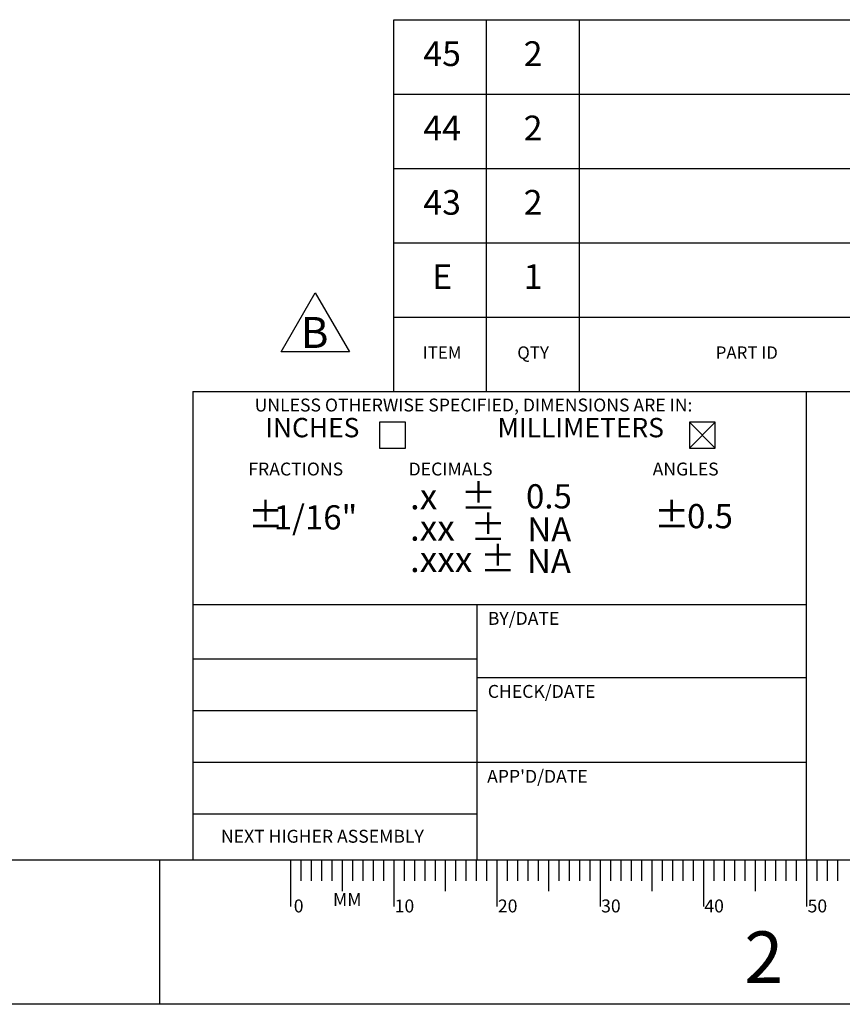
# Model space of a CAD drawing. Extents: x -1784 to 6864, y 168727 to 174316.
# Drawn here: x 4575 to 5372, y 168727 to 169680 of the extents above; entities that cross this region are included whole.
import ezdxf

# ---------------------------------------------------------------- set-up
doc = ezdxf.new("R2010")
doc.units = 0
doc.header["$LTSCALE"] = 0.625
doc.header["$MEASUREMENT"] = 0
for name, color, linetype in [('PartsList', 63, 'CONTINUOUS'), ('PCJ', 12, 'CONTINUOUS'), ('PG6BRDR', 4, 'CONTINUOUS')]:
    doc.layers.add(name, color=color, linetype=linetype)
doc.styles.add('ARIAL5', font='ARIALBD.TTF', dxfattribs={"height": 50})
doc.styles.get("Standard").update_dxf_attribs({"font": 'ARIALBD.TTF', "height": 12})

msp = doc.modelspace()

# ---------------------------------------------------------------- linework, layer by layer
at = {"layer": 'PartsList'}
for p, q in [((4937.49, 169608.44), (4937.49, 169680.44)), ((4937.49, 169680.44), (6737.49, 169680.44)), ((5027.49, 169608.44), (5027.49, 169680.44)), ((5117.49, 169608.44), (5117.49, 169680.44)), ((4937.49, 169608.44), (6737.49, 169608.44)), ((4937.49, 169536.44), (4937.49, 169608.44)), ((5027.49, 169536.44), (5027.49, 169608.44)), ((5117.49, 169536.44), (5117.49, 169608.44)), ((4937.49, 169464.44), (4937.49, 169536.44)), ((4937.49, 169536.44), (6737.49, 169536.44)), ((5027.49, 169464.44), (5027.49, 169536.44)), ((5117.49, 169464.44), (5117.49, 169536.44)), ((4937.49, 169464.44), (6737.49, 169464.44)), ((4937.49, 169392.44), (4937.49, 169464.44)), ((5027.49, 169392.44), (5027.49, 169464.44)), ((5117.49, 169392.44), (5117.49, 169464.44)), ((4937.49, 169392.44), (6737.49, 169392.44)), ((4937.49, 169320.44), (4937.49, 169392.44)), ((5027.49, 169320.44), (5027.49, 169392.44)), ((5117.49, 169320.44), (5117.49, 169392.44))]:
    msp.add_line(p, q, dxfattribs=at)
at = {"layer": 'PCJ'}
for p, q in [((4828.5, 169358.78), (4861.5, 169415.94)), ((4861.5, 169415.94), (4894.5, 169358.78)), ((4894.5, 169358.78), (4828.5, 169358.78))]:
    msp.add_line(p, q, dxfattribs=at)
at = {"layer": 'PG6BRDR', "color": 7}
for p, q in [((4742.99, 169320.44), (6737.48, 169320.44)), ((4743, 169320.44), (4743, 168866.52)), ((5337.49, 168866.52), (5337.49, 169320.44)), ((4742.99, 169114.17), (5337.49, 169114.17)), ((5017.99, 169114.17), (5017.99, 168866.52)), ((4742.99, 169061.38), (5017.99, 169061.38)), ((5017.99, 169043.42), (5337.49, 169043.42)), ((4742.99, 169011.36), (5017.99, 169011.36)), ((4742.99, 168961.36), (5337.49, 168961.36)), ((4742.99, 168911.36), (5017.99, 168911.36)), ((4710.45, 168866.5), (4710.45, 168726.8))]:
    msp.add_line(p, q, dxfattribs=at)
at = {"layer": 'PG6BRDR', "color": 9}
for p, q in [((4948.76, 169290.48), (4923.76, 169290.48)), ((4923.76, 169290.48), (4923.76, 169265.48)), ((4948.76, 169265.48), (4948.76, 169290.48)), ((5248.95, 169290.48), (5223.95, 169290.48)), ((5223.95, 169290.48), (5223.95, 169265.48)), ((5223.95, 169290.48), (5248.95, 169265.48)), ((5248.95, 169290.48), (5223.95, 169265.48)), ((5248.95, 169265.48), (5248.95, 169290.48)), ((4923.76, 169265.48), (4948.76, 169265.48)), ((5223.95, 169265.48), (5248.95, 169265.48)), ((4837.45, 168866.52), (4837.46, 168821.52)), ((4847.46, 168866.52), (4847.46, 168846.52)), ((4857.46, 168866.52), (4857.46, 168846.52)), ((4867.46, 168866.52), (4867.46, 168846.52)), ((4877.46, 168866.52), (4877.46, 168846.52)), ((4887.46, 168866.52), (4887.46, 168836.52)), ((4897.46, 168866.52), (4897.46, 168846.52)), ((4907.46, 168866.52), (4907.46, 168846.52)), ((4917.46, 168866.52), (4917.46, 168846.52)), ((4927.46, 168866.52), (4927.46, 168846.52)), ((4937.46, 168866.52), (4937.46, 168821.52)), ((4947.46, 168866.52), (4947.46, 168846.52)), ((4957.46, 168866.52), (4957.46, 168846.52)), ((4967.46, 168866.52), (4967.46, 168846.52)), ((4977.46, 168866.52), (4977.46, 168846.52)), ((4987.46, 168866.52), (4987.46, 168836.52)), ((4997.46, 168866.52), (4997.46, 168846.52)), ((5007.46, 168866.52), (5007.46, 168846.52)), ((5017.46, 168866.52), (5017.46, 168846.52)), ((5027.46, 168866.52), (5027.46, 168846.52)), ((5037.46, 168866.52), (5037.46, 168821.52)), ((5047.46, 168866.52), (5047.46, 168846.52)), ((5057.46, 168866.52), (5057.46, 168846.52)), ((5067.46, 168866.52), (5067.46, 168846.52)), ((5077.46, 168866.52), (5077.46, 168846.52)), ((5087.46, 168866.52), (5087.46, 168836.52)), ((5097.46, 168866.52), (5097.46, 168846.52)), ((5107.46, 168866.52), (5107.46, 168846.52)), ((5117.46, 168866.52), (5117.46, 168846.52)), ((5127.46, 168866.52), (5127.46, 168846.52)), ((5137.46, 168866.52), (5137.46, 168821.52)), ((5147.46, 168866.52), (5147.46, 168846.52)), ((5157.46, 168866.52), (5157.46, 168846.52)), ((5167.46, 168866.52), (5167.46, 168846.52)), ((5177.46, 168866.52), (5177.46, 168846.52)), ((5187.46, 168866.52), (5187.46, 168836.52)), ((5197.46, 168866.52), (5197.46, 168846.52)), ((5207.46, 168866.52), (5207.46, 168846.52)), ((5217.46, 168866.52), (5217.46, 168846.52)), ((5227.46, 168866.52), (5227.46, 168846.52)), ((5237.46, 168866.52), (5237.46, 168821.52)), ((5247.46, 168866.52), (5247.46, 168846.52)), ((5257.46, 168866.52), (5257.46, 168846.52)), ((5267.46, 168866.52), (5267.46, 168846.52)), ((5277.46, 168866.52), (5277.46, 168846.52)), ((5287.46, 168866.52), (5287.46, 168836.52)), ((5297.46, 168866.52), (5297.46, 168846.52)), ((5307.46, 168866.52), (5307.46, 168846.52)), ((5317.46, 168866.52), (5317.46, 168846.52)), ((5327.46, 168866.52), (5327.46, 168846.52)), ((5337.46, 168866.52), (5337.46, 168821.52)), ((5347.46, 168866.52), (5347.46, 168846.52)), ((5357.46, 168866.52), (5357.46, 168846.52)), ((5367.46, 168866.52), (5367.46, 168846.52))]:
    msp.add_line(p, q, dxfattribs=at)
at = {"layer": 'PG6BRDR', "color": 8}
msp.add_line((6737.48, 168866.52), (-1657.21, 168866.52), dxfattribs=at)
at = {"layer": 'PG6BRDR', "color": 19}
msp.add_line((6737.49, 168866.52), (5159.52, 168866.52), dxfattribs=at)
at = {"layer": 'PG6BRDR'}
msp.add_line((6864.49, 168726.81), (-1784.21, 168726.81), dxfattribs=at)

# ---------------------------------------------------------------- texts
at = {"layer": 'PartsList', "attachment_point": 5}
for s, insert, char_height, width in [('45', (4984.38, 169644.44), 24, 68.9385), ('2', (5072.49, 169644.44), 24, 35.0555), ('44', (4984.38, 169572.44), 24, 68.9385), ('2', (5072.49, 169572.44), 24, 35.0555), ('43', (4984.38, 169500.44), 24, 68.9385), ('2', (5072.49, 169500.44), 24, 35.0555), ('E', (4984.38, 169428.44), 24, 68.9385), ('1', (5072.49, 169428.44), 24, 35.0555), ('ITEM', (4984.38, 169356.44), 12, 68.9385), ('QTY', (5072.49, 169356.44), 12, 35.0555), ('PART ID', (5279.49, 169356.44), 12, 69.6)]:
    msp.add_mtext(s, dxfattribs=dict(at, insert=insert, char_height=char_height, width=width))
at = {"layer": 'PCJ', "color": 9, "linetype": 'Continuous'}
msp.add_text('B', height=30, dxfattribs=at).set_placement((4847.4, 169362.5))
at = {"layer": 'PG6BRDR', "color": 9, "linetype": 'Continuous'}
for s, height, p in [('UNLESS OTHERWISE SPECIFIED, DIMENSIONS ARE IN:', 12.5, (4802.75, 169300.97)), ('INCHES', 18.75, (4812.97, 169275.97)), ('MILLIMETERS', 18.75, (5037.97, 169275.97)), ('FRACTIONS', 12.5, (4796.62, 169238.97)), ('DECIMALS', 12.5, (4951.89, 169238.97)), ('ANGLES', 12.5, (5188.31, 169238.97)), ('.x   ±', 25, (4953.22, 169206.23)), ('0.5', 23.438, (5065.63, 169207.08)), ('±', 25, (4796.33, 169188.3)), ('±', 25, (5189.68, 169188.3)), ('1/16"', 23.438, (4821.19, 169186.7)), ('0.5', 23.438, (5221.67, 169187.89)), ('.xx  ±', 25, (4953.22, 169175.84)), ('NA', 23.438, (5066.88, 169175.05)), ('.xxx ±', 25, (4953.22, 169145.45)), ('NA', 23.438, (5066.57, 169144.41)), ('BY/DATE', 12.5, (5028.63, 169094.33)), ('CHECK/DATE', 12.5, (5028.59, 169023.61)), ("APP'D/DATE", 12.5, (5027.96, 168941.33)), ('NEXT HIGHER ASSEMBLY', 12.5, (4770.11, 168883.3)), ('MM', 12.5, (4878.62, 168822.06)), ('0', 12.5, (4840.63, 168815.8)), ('10', 12.5, (4938.4, 168815.8)), ('20', 12.5, (5038.41, 168815.8)), ('30', 12.5, (5138.41, 168815.8)), ('40', 12.5, (5238.41, 168815.8)), ('50', 12.5, (5338.41, 168815.8))]:
    msp.add_text(s, height=height, dxfattribs=at).set_placement(p)
at = {"layer": 'PG6BRDR', "color": 7, "linetype": 'Continuous', "style": 'ARIAL5'}
msp.add_text('2', height=50, dxfattribs=at).set_placement((5277.05, 168747.41))

doc.saveas('drawing.dxf')
